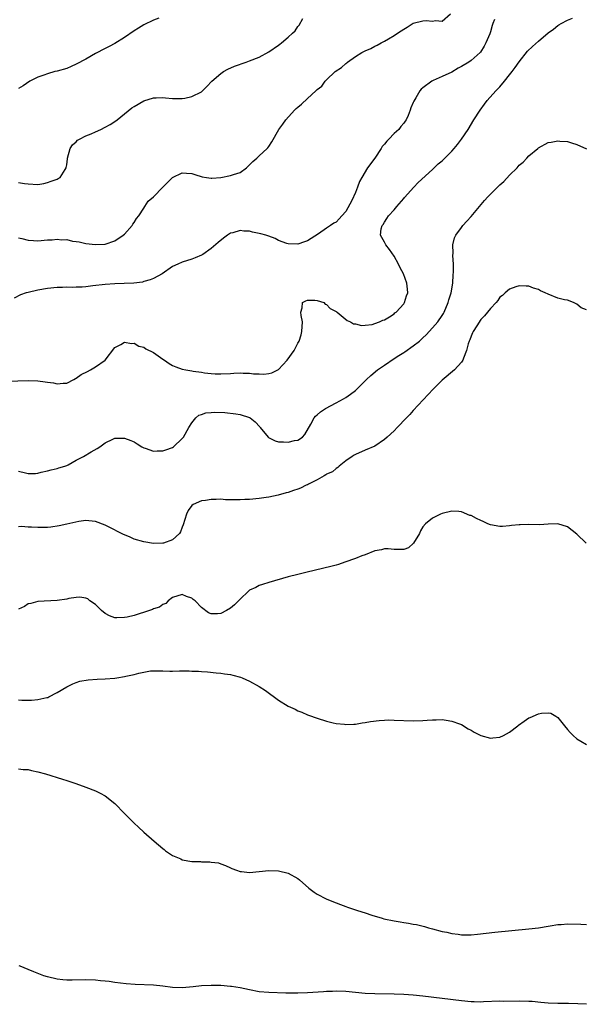
# Model space of a CAD drawing. Units: inches. Extents: x 2622000 to 2625000, y 1518000 to 1521000.
# Drawn here: x 2624177 to 2624294, y 1519255 to 1519460 of the extents above; entities that cross this region are included whole.
import ezdxf

# ---------------------------------------------------------------- set-up
doc = ezdxf.new("R2010")
doc.units = ezdxf.units.IN
doc.header["$MEASUREMENT"] = 0
doc.layers.add('LD26221518_10ft', color=103, linetype='Continuous')

msp = doc.modelspace()

# ---------------------------------------------------------------- linework, layer by layer
at = {"layer": 'LD26221518_10ft'}
for points, elevation in [([(2624174.68, 1519384.68), (2624179, 1519384.79), (2624181, 1519384.72), (2624182.54, 1519384.54), (2624183, 1519384.45), (2624184.29, 1519384.29), (2624185, 1519384.12), (2624186.24, 1519384.24), (2624187, 1519384.27), (2624188.48, 1519385), (2624188.8, 1519385.2), (2624189, 1519385.28), (2624189.98, 1519386.02), (2624191.31, 1519386.69), (2624191.93, 1519387), (2624193, 1519387.66), (2624194.96, 1519389), (2624197, 1519391.62), (2624198.28, 1519392.28), (2624199, 1519392.74), (2624200.49, 1519392.49), (2624201, 1519392.54), (2624201.96, 1519391.96), (2624203, 1519391.69), (2624203.41, 1519391.41), (2624205, 1519390.58), (2624207, 1519389.24), (2624207.3, 1519389), (2624208.3, 1519388.3), (2624209, 1519387.93), (2624209.64, 1519387.64), (2624211, 1519387.15), (2624211.72, 1519387), (2624213, 1519386.81), (2624213.26, 1519386.74), (2624215, 1519386.5), (2624215.64, 1519386.36), (2624217, 1519386.22), (2624217.83, 1519386.17), (2624219, 1519386.16), (2624221, 1519386.28), (2624221.7, 1519386.3), (2624223, 1519386.39), (2624223.67, 1519386.33), (2624225, 1519386.35), (2624225.8, 1519386.2), (2624227, 1519386.18), (2624227.92, 1519386.08), (2624229, 1519386.24), (2624229.62, 1519386.38), (2624230.85, 1519387), (2624231, 1519387.1), (2624232.81, 1519389), (2624234.28, 1519391), (2624235, 1519392.54), (2624235.28, 1519393), (2624235.73, 1519394.27), (2624235.87, 1519395), (2624235.96, 1519397), (2624235.69, 1519398.31), (2624235.65, 1519399), (2624235.9, 1519399.9), (2624235.95, 1519401), (2624236.65, 1519401.35), (2624237, 1519401.47), (2624238.51, 1519401.49), (2624239, 1519401.45), (2624240.4, 1519401), (2624240.69, 1519400.69), (2624241, 1519400.61), (2624241.76, 1519399.76), (2624243, 1519399.14), (2624243.07, 1519399.07), (2624243.19, 1519399), (2624245.26, 1519397.26), (2624245.93, 1519397), (2624246.59, 1519396.59), (2624247, 1519396.54), (2624248.25, 1519396.25), (2624249, 1519396.27), (2624250.43, 1519396.43), (2624251, 1519396.61), (2624251.96, 1519397), (2624252.66, 1519397.34), (2624253, 1519397.43), (2624254.02, 1519398.02), (2624255, 1519398.66), (2624255.17, 1519398.83), (2624255.41, 1519399), (2624257, 1519400.73), (2624257.2, 1519401), (2624257.59, 1519402.41), (2624257.83, 1519403), (2624257.77, 1519403.77), (2624257.65, 1519405), (2624256.95, 1519407), (2624256.24, 1519408.24), (2624255.89, 1519409), (2624255, 1519410.64), (2624254.02, 1519412.02), (2624253.26, 1519413), (2624253, 1519413.52), (2624252.19, 1519415), (2624252.34, 1519416.34), (2624252.53, 1519417), (2624252.75, 1519417.25), (2624253, 1519417.74), (2624253.52, 1519418.48), (2624253.85, 1519419), (2624255, 1519420.29), (2624255.6, 1519421), (2624257, 1519422.61), (2624257.17, 1519422.83), (2624259.08, 1519425), (2624260.02, 1519425.98), (2624263, 1519428.67), (2624263.36, 1519429), (2624264.19, 1519429.81), (2624265, 1519430.49), (2624265.53, 1519431), (2624267, 1519432.48), (2624267.47, 1519433), (2624268.16, 1519433.84), (2624269.03, 1519434.97), (2624270.37, 1519437), (2624271.6, 1519439), (2624272.89, 1519441), (2624273.76, 1519442.24), (2624274.36, 1519443), (2624276.15, 1519445), (2624276.59, 1519445.41), (2624277, 1519445.86), (2624277.97, 1519447), (2624279, 1519448.33), (2624279.55, 1519449), (2624280.16, 1519449.84), (2624281, 1519451.05), (2624282.75, 1519453.25), (2624283.74, 1519454.26), (2624285, 1519455.37), (2624287, 1519457.05), (2624288.13, 1519457.87), (2624289, 1519458.62), (2624289.26, 1519458.74), (2624289.68, 1519459), (2624291, 1519459.72), (2624292.09, 1519460.09)], 7940), ([(2624275.86, 1519459.86), (2624275.51, 1519459), (2624275.38, 1519458.62), (2624275, 1519457.25), (2624274.87, 1519456.87), (2624274.07, 1519455), (2624273.7, 1519454.3), (2624272.94, 1519453.06), (2624272.9, 1519453), (2624271, 1519451.3), (2624270.56, 1519451), (2624269, 1519450.04), (2624268.29, 1519449.71), (2624267, 1519448.9), (2624265, 1519448.01), (2624263.14, 1519447.14), (2624263, 1519447.09), (2624262.83, 1519447), (2624261, 1519445.65), (2624260.62, 1519445.38), (2624260.38, 1519445), (2624259.55, 1519443.55), (2624259.12, 1519442.88), (2624259, 1519442.56), (2624258.49, 1519441.51), (2624258.35, 1519441), (2624257.91, 1519439.91), (2624257.5, 1519439), (2624257.3, 1519438.7), (2624257, 1519438.27), (2624256.38, 1519437.62), (2624255.96, 1519437), (2624255, 1519436.12), (2624253.95, 1519435), (2624253.47, 1519434.53), (2624253, 1519433.91), (2624252.56, 1519433.44), (2624252.32, 1519433), (2624251, 1519431.05), (2624249.5, 1519429), (2624248.31, 1519427), (2624247.85, 1519426.15), (2624247.44, 1519425), (2624247, 1519423.86), (2624246.23, 1519422.23), (2624245, 1519419.9), (2624244.17, 1519419), (2624243.58, 1519418.42), (2624243, 1519417.71), (2624242.52, 1519417.48), (2624241.78, 1519417), (2624241, 1519416.45), (2624239.28, 1519415.28), (2624237, 1519413.81), (2624236.37, 1519413.63), (2624235, 1519413.14), (2624233, 1519413.18), (2624232.74, 1519413.26), (2624231, 1519413.89), (2624230.32, 1519414.32), (2624229, 1519414.77), (2624228.38, 1519415), (2624227.3, 1519415.3), (2624225.63, 1519415.63), (2624225, 1519415.81), (2624223.82, 1519415.82), (2624223, 1519415.99), (2624221.5, 1519415.5), (2624221, 1519415.4), (2624220.39, 1519415), (2624219.59, 1519414.41), (2624218.49, 1519413.51), (2624217, 1519412.23), (2624215.28, 1519411), (2624215, 1519410.82), (2624213.72, 1519410.28), (2624213, 1519410), (2624211, 1519409.38), (2624210.1, 1519409), (2624209, 1519408.49), (2624206.82, 1519407), (2624205, 1519406.01), (2624204.31, 1519405.69), (2624203, 1519405.36), (2624202.73, 1519405.27), (2624200.96, 1519405.04), (2624198.93, 1519404.93), (2624197, 1519404.88), (2624195, 1519404.76), (2624192.44, 1519404.44), (2624191, 1519404.27), (2624190.21, 1519404.21), (2624189, 1519404.19), (2624188.15, 1519404.15), (2624187, 1519404.2), (2624186.15, 1519404.15), (2624185, 1519404.13), (2624183, 1519403.89), (2624181, 1519403.54), (2624179, 1519403.12), (2624178.55, 1519403), (2624177.41, 1519402.59), (2624176.06, 1519401.94)], 7950), ([(2624177, 1519414.43), (2624177.71, 1519414.29), (2624179, 1519413.95), (2624180.09, 1519413.91), (2624181, 1519413.84), (2624183, 1519414.01), (2624183.95, 1519414.05), (2624185, 1519414.18), (2624185.94, 1519414.06), (2624187, 1519414.08), (2624188.21, 1519413.79), (2624189, 1519413.7), (2624189.6, 1519413.6), (2624191, 1519413.27), (2624193, 1519413.04), (2624195, 1519413.16), (2624197, 1519413.81), (2624198.74, 1519415), (2624199, 1519415.21), (2624200.57, 1519417), (2624200.72, 1519417.28), (2624201, 1519417.62), (2624201.51, 1519418.49), (2624201.97, 1519419), (2624203, 1519420.65), (2624203.25, 1519421), (2624203.95, 1519422.05), (2624205, 1519422.97), (2624207, 1519425.02), (2624209, 1519426.99), (2624211, 1519427.99), (2624211.88, 1519427.88), (2624213, 1519427.84), (2624213.6, 1519427.6), (2624215.15, 1519427.15), (2624216.04, 1519427), (2624217, 1519426.86), (2624217.12, 1519426.88), (2624219, 1519427), (2624221, 1519427.38), (2624221.65, 1519427.65), (2624223, 1519428.05), (2624224.38, 1519429), (2624225, 1519429.6), (2624225.67, 1519430.33), (2624226.53, 1519431), (2624227, 1519431.47), (2624228.65, 1519433), (2624228.81, 1519433.19), (2624229, 1519433.46), (2624229.59, 1519434.41), (2624231.08, 1519437), (2624231.91, 1519438.09), (2624232.51, 1519439), (2624234.33, 1519441), (2624234.66, 1519441.34), (2624235, 1519441.64), (2624235.75, 1519442.25), (2624237, 1519443.42), (2624238.73, 1519445), (2624239, 1519445.28), (2624239.99, 1519446.01), (2624240.69, 1519447), (2624241, 1519447.27), (2624242.79, 1519449), (2624244.1, 1519449.9), (2624245, 1519450.69), (2624245.17, 1519450.83), (2624245.32, 1519451), (2624247, 1519452.15), (2624248.33, 1519453), (2624249, 1519453.36), (2624250.16, 1519453.84), (2624251, 1519454.3), (2624251.48, 1519454.52), (2624252.31, 1519455), (2624253, 1519455.33), (2624253.84, 1519455.84), (2624255, 1519456.51), (2624255.7, 1519457), (2624256.5, 1519457.5), (2624257, 1519457.87), (2624257.74, 1519458.26), (2624259, 1519459.08), (2624261, 1519459.6), (2624261.66, 1519459.66), (2624263, 1519459.53), (2624263.64, 1519459.64), (2624265, 1519459.53), (2624266.73, 1519461)], 7960), ([(2624206.15, 1519460.15), (2624205, 1519459.71), (2624203, 1519458.77), (2624201.93, 1519458.07), (2624201, 1519457.51), (2624199, 1519456.11), (2624197, 1519454.87), (2624195.79, 1519454.21), (2624195, 1519453.83), (2624193, 1519452.79), (2624191, 1519451.62), (2624189, 1519450.53), (2624187.94, 1519450.06), (2624187, 1519449.68), (2624185, 1519449.1), (2624184.57, 1519449), (2624183, 1519448.56), (2624182.28, 1519448.28), (2624181, 1519447.84), (2624179.36, 1519447), (2624177.94, 1519446.06), (2624177, 1519445.51)], 7980), ([(2624177, 1519425.96), (2624178.24, 1519425.76), (2624179, 1519425.67), (2624181, 1519425.57), (2624182.22, 1519425.78), (2624183, 1519425.94), (2624183.8, 1519426.2), (2624185, 1519426.65), (2624185.24, 1519426.76), (2624185.67, 1519427), (2624186.67, 1519428.67), (2624186.9, 1519429), (2624186.92, 1519429.08), (2624187, 1519429.61), (2624187.15, 1519430.85), (2624187.15, 1519431), (2624187.7, 1519433), (2624188.24, 1519433.76), (2624189, 1519434.41), (2624189.27, 1519434.73), (2624189.64, 1519435), (2624191, 1519435.65), (2624192.09, 1519436.09), (2624193, 1519436.49), (2624194.11, 1519437), (2624195, 1519437.44), (2624196.01, 1519437.99), (2624197, 1519438.65), (2624197.5, 1519439), (2624199, 1519440.25), (2624200.55, 1519441.45), (2624201, 1519441.78), (2624203, 1519442.94), (2624205, 1519443.53), (2624205.56, 1519443.56), (2624207, 1519443.6), (2624207.54, 1519443.54), (2624209, 1519443.44), (2624209.39, 1519443.39), (2624211, 1519443.44), (2624211.51, 1519443.51), (2624213, 1519443.82), (2624215, 1519444.8), (2624215.24, 1519445), (2624216.08, 1519445.92), (2624217.17, 1519447), (2624219, 1519448.65), (2624219.56, 1519449), (2624220.47, 1519449.53), (2624221.87, 1519450.13), (2624224.27, 1519451), (2624225, 1519451.24), (2624227, 1519452.04), (2624229, 1519453.12), (2624231, 1519454.52), (2624231.3, 1519454.7), (2624231.61, 1519455), (2624233, 1519456.19), (2624233.89, 1519457), (2624234.48, 1519457.52), (2624235, 1519458.41), (2624235.32, 1519458.68), (2624236.06, 1519460.06)], 7970), ([(2624177, 1519365.94), (2624178.43, 1519365.57), (2624179, 1519365.44), (2624180.54, 1519365.46), (2624181, 1519365.53), (2624181.73, 1519365.73), (2624183, 1519365.99), (2624183.79, 1519366.21), (2624185, 1519366.5), (2624185.34, 1519366.66), (2624186.59, 1519367), (2624187, 1519367.15), (2624187.29, 1519367.29), (2624189, 1519368.24), (2624190.51, 1519369), (2624192.06, 1519369.94), (2624193.36, 1519370.64), (2624193.87, 1519371), (2624195, 1519371.84), (2624196.57, 1519372.57), (2624197, 1519372.78), (2624199, 1519372.8), (2624200.34, 1519372.34), (2624201, 1519372.04), (2624201.66, 1519371.66), (2624202.63, 1519371), (2624203, 1519370.8), (2624203.28, 1519370.72), (2624205, 1519370.1), (2624205.82, 1519370.18), (2624207, 1519370.17), (2624207.6, 1519370.4), (2624209, 1519370.88), (2624209.21, 1519371), (2624211, 1519372.72), (2624211.24, 1519373), (2624212.38, 1519375), (2624213, 1519376), (2624213.81, 1519377), (2624214.43, 1519377.57), (2624215, 1519377.72), (2624215.92, 1519378.08), (2624217, 1519378.12), (2624217.79, 1519378.21), (2624219.87, 1519378.13), (2624222.15, 1519377.85), (2624223, 1519377.69), (2624225, 1519377.07), (2624225.13, 1519377), (2624226.18, 1519376.18), (2624227.13, 1519375.13), (2624227.22, 1519375), (2624228.82, 1519373), (2624228.91, 1519372.91), (2624230.28, 1519372.28), (2624231, 1519372.07), (2624232.03, 1519372.03), (2624233, 1519371.96), (2624234.32, 1519372.32), (2624235, 1519372.42), (2624235.98, 1519373), (2624236.46, 1519373.54), (2624237.73, 1519375.73), (2624238.38, 1519377), (2624238.65, 1519377.35), (2624239, 1519377.64), (2624239.69, 1519378.31), (2624240.79, 1519379), (2624243, 1519380.16), (2624244.53, 1519381), (2624245, 1519381.24), (2624245.95, 1519381.95), (2624247, 1519382.7), (2624247.16, 1519382.84), (2624247.3, 1519383), (2624249, 1519384.71), (2624249.26, 1519385), (2624250.19, 1519385.81), (2624251.59, 1519387), (2624253, 1519388.01), (2624255, 1519389.37), (2624256.02, 1519389.98), (2624257, 1519390.63), (2624257.23, 1519390.77), (2624259, 1519391.99), (2624260.26, 1519393), (2624260.66, 1519393.34), (2624261, 1519393.65), (2624261.69, 1519394.31), (2624263, 1519395.71), (2624264.06, 1519397), (2624265, 1519398.34), (2624265.25, 1519398.75), (2624265.39, 1519399), (2624266.25, 1519401), (2624266.41, 1519401.59), (2624266.88, 1519403), (2624267.19, 1519405), (2624267.26, 1519406.74), (2624267.33, 1519407.33), (2624267.32, 1519409), (2624267.2, 1519410.8), (2624267.27, 1519411.27), (2624267.19, 1519413), (2624267.54, 1519414.46), (2624267.81, 1519415), (2624269, 1519416.62), (2624269.29, 1519417), (2624270.09, 1519417.91), (2624271, 1519418.9), (2624273.79, 1519422.21), (2624274.51, 1519423), (2624275, 1519423.52), (2624277, 1519425.47), (2624277.81, 1519426.19), (2624279, 1519427.47), (2624280.54, 1519429), (2624281, 1519429.53), (2624281.79, 1519430.21), (2624282.57, 1519431), (2624283, 1519431.48), (2624284.85, 1519433), (2624285, 1519433.14), (2624287, 1519434.25), (2624287.65, 1519434.35), (2624289, 1519434.62), (2624289.44, 1519434.56), (2624291, 1519434.45), (2624291.83, 1519434.17), (2624293, 1519433.85), (2624294.97, 1519432.97)], 7930), ([(2624295, 1519399.47), (2624293.88, 1519399.88), (2624293, 1519400.67), (2624292.26, 1519401), (2624291, 1519401.47), (2624290.43, 1519401.57), (2624289, 1519401.93), (2624287, 1519402.71), (2624286.42, 1519403), (2624285.44, 1519403.44), (2624285, 1519403.68), (2624283.99, 1519403.99), (2624283, 1519404.38), (2624282.42, 1519404.42), (2624281, 1519404.49), (2624280.28, 1519404.28), (2624279, 1519403.79), (2624278.08, 1519403), (2624277.54, 1519402.46), (2624277, 1519402.11), (2624276.57, 1519401.43), (2624276.23, 1519401), (2624275, 1519399.73), (2624274.44, 1519399), (2624273.79, 1519398.21), (2624273, 1519397.44), (2624272.19, 1519396.19), (2624271.46, 1519395), (2624271.32, 1519394.68), (2624271, 1519393.98), (2624270.76, 1519393.24), (2624270.61, 1519393), (2624270.41, 1519392.41), (2624270.05, 1519391), (2624269.42, 1519389.42), (2624269.28, 1519389), (2624269, 1519388.62), (2624267.56, 1519387), (2624265, 1519384.86), (2624263.1, 1519383), (2624259, 1519378.53), (2624258.26, 1519377.74), (2624257.59, 1519377), (2624255.68, 1519375), (2624255, 1519374.32), (2624253.54, 1519373), (2624253, 1519372.53), (2624251, 1519371.17), (2624249, 1519370.28), (2624247, 1519369.44), (2624246.74, 1519369.26), (2624246.29, 1519369), (2624245, 1519368.1), (2624243.6, 1519367), (2624243.29, 1519366.71), (2624243, 1519366.53), (2624242.22, 1519365.78), (2624241, 1519365.29), (2624240.84, 1519365.16), (2624240.45, 1519365), (2624239, 1519364.14), (2624237.25, 1519363.25), (2624237, 1519363.11), (2624236.75, 1519363), (2624235.58, 1519362.42), (2624235, 1519362.2), (2624234.1, 1519361.9), (2624233, 1519361.5), (2624232.58, 1519361.42), (2624230.92, 1519360.92), (2624229, 1519360.53), (2624228.44, 1519360.44), (2624227, 1519360.23), (2624225, 1519360.04), (2624224.02, 1519360.02), (2624223, 1519359.97), (2624221, 1519360.01), (2624220, 1519360), (2624219, 1519360.09), (2624218.02, 1519360.02), (2624217, 1519360.08), (2624215.86, 1519359.86), (2624215, 1519359.76), (2624213.25, 1519359), (2624213, 1519358.8), (2624212.25, 1519357.75), (2624211.89, 1519357), (2624211.21, 1519354.79), (2624211, 1519354.33), (2624210.67, 1519353.33), (2624210.43, 1519353), (2624209, 1519351.67), (2624207.11, 1519351), (2624206.97, 1519350.97), (2624205, 1519350.93), (2624203, 1519351.23), (2624201, 1519351.82), (2624200.2, 1519352.2), (2624199, 1519352.68), (2624198.8, 1519352.8), (2624195.57, 1519354.43), (2624195, 1519354.74), (2624193, 1519355.46), (2624191.63, 1519355.63), (2624191, 1519355.67), (2624189.51, 1519355.51), (2624187, 1519354.93), (2624185.45, 1519354.55), (2624183.7, 1519354.3), (2624183, 1519354.22), (2624181.78, 1519354.22), (2624181, 1519354.2), (2624179.68, 1519354.32), (2624179, 1519354.33), (2624177.58, 1519354.42), (2624177, 1519354.38)], 7920), ([(2624294.93, 1519351), (2624293, 1519352.87), (2624291, 1519354.37), (2624289, 1519354.96), (2624287, 1519354.9), (2624285.18, 1519354.82), (2624283, 1519354.86), (2624281.2, 1519354.8), (2624281, 1519354.79), (2624279.38, 1519354.62), (2624279, 1519354.56), (2624277.53, 1519354.47), (2624277, 1519354.42), (2624275, 1519354.78), (2624274.5, 1519355), (2624273.5, 1519355.5), (2624273, 1519355.7), (2624272.11, 1519356.11), (2624271, 1519356.7), (2624270.75, 1519356.75), (2624269, 1519357.48), (2624268.46, 1519357.55), (2624267, 1519357.64), (2624265, 1519357.15), (2624264.65, 1519357), (2624263, 1519356.18), (2624261.54, 1519355), (2624261, 1519354.39), (2624260.5, 1519353.51), (2624260.3, 1519353), (2624259.03, 1519350.97), (2624257.99, 1519350.01), (2624257, 1519349.67), (2624256.37, 1519349.63), (2624255, 1519349.64), (2624253.77, 1519349.77), (2624253, 1519349.83), (2624252.38, 1519349.62), (2624251, 1519349.39), (2624249, 1519348.57), (2624248.34, 1519348.34), (2624247, 1519347.76), (2624244.76, 1519347), (2624243.47, 1519346.53), (2624243, 1519346.43), (2624241.9, 1519346.1), (2624236.96, 1519344.96), (2624235, 1519344.48), (2624233, 1519343.96), (2624229, 1519342.81), (2624227.65, 1519342.35), (2624227, 1519342.16), (2624226.26, 1519341.74), (2624225, 1519341.18), (2624224.76, 1519341), (2624223, 1519339.34), (2624221.84, 1519338.16), (2624221, 1519337.47), (2624220.23, 1519337), (2624219, 1519336.37), (2624218.3, 1519336.3), (2624217, 1519336.29), (2624216.48, 1519336.48), (2624215, 1519337.59), (2624213.68, 1519339), (2624213.29, 1519339.29), (2624213, 1519339.55), (2624211.91, 1519339.91), (2624211, 1519340.32), (2624209, 1519339.66), (2624208.09, 1519339), (2624207.58, 1519338.42), (2624207, 1519338.22), (2624206.3, 1519337.7), (2624205, 1519337.3), (2624204.8, 1519337.2), (2624204.19, 1519337), (2624201, 1519335.96), (2624199.59, 1519335.59), (2624199, 1519335.49), (2624197.42, 1519335.42), (2624197, 1519335.48), (2624195.89, 1519335.89), (2624195, 1519336.38), (2624194.22, 1519337), (2624193, 1519338.2), (2624191.81, 1519339), (2624191.37, 1519339.37), (2624191, 1519339.54), (2624189.73, 1519339.73), (2624189, 1519339.7), (2624187.44, 1519339.44), (2624187, 1519339.34), (2624185, 1519339.04), (2624181, 1519338.82), (2624179.57, 1519338.43), (2624179, 1519338.33), (2624178.21, 1519337.79), (2624177, 1519337.25)], 7910), ([(2624177, 1519318.41), (2624177.66, 1519318.34), (2624179, 1519318.34), (2624179.69, 1519318.31), (2624181, 1519318.44), (2624182.87, 1519318.87), (2624183.1, 1519318.9), (2624183.32, 1519319), (2624185, 1519319.92), (2624187, 1519321.08), (2624188.25, 1519321.75), (2624189, 1519322.01), (2624189.75, 1519322.25), (2624191.47, 1519322.53), (2624193.33, 1519322.67), (2624195, 1519322.75), (2624197, 1519322.93), (2624197.43, 1519323), (2624199, 1519323.22), (2624199.31, 1519323.31), (2624201, 1519323.65), (2624201.96, 1519323.96), (2624203, 1519324.17), (2624204.4, 1519324.4), (2624205, 1519324.46), (2624206.43, 1519324.43), (2624207, 1519324.44), (2624208.39, 1519324.39), (2624209, 1519324.38), (2624210.43, 1519324.43), (2624211, 1519324.41), (2624212.45, 1519324.45), (2624213, 1519324.39), (2624214.38, 1519324.38), (2624215, 1519324.29), (2624216.24, 1519324.24), (2624218.04, 1519324.04), (2624219, 1519323.98), (2624219.81, 1519323.81), (2624221, 1519323.65), (2624221.53, 1519323.53), (2624223.12, 1519323.12), (2624223.42, 1519323), (2624225, 1519322.3), (2624227, 1519321.19), (2624228.31, 1519320.31), (2624231, 1519318.34), (2624233, 1519317.08), (2624234.44, 1519316.44), (2624235, 1519316.11), (2624235.84, 1519315.84), (2624237, 1519315.3), (2624237.23, 1519315.23), (2624239, 1519314.58), (2624241, 1519313.96), (2624242.36, 1519313.64), (2624243, 1519313.47), (2624244.68, 1519313.32), (2624245, 1519313.25), (2624246.64, 1519313.36), (2624247, 1519313.34), (2624248.39, 1519313.61), (2624249, 1519313.66), (2624250.1, 1519313.9), (2624251.88, 1519314.12), (2624253, 1519314.19), (2624253.79, 1519314.21), (2624255, 1519314.2), (2624259, 1519314.07), (2624261, 1519314.11), (2624261.85, 1519314.15), (2624263, 1519314.24), (2624263.75, 1519314.25), (2624265, 1519314.29), (2624265.82, 1519314.18), (2624267, 1519314), (2624268.58, 1519313.42), (2624269, 1519313.25), (2624270.38, 1519312.38), (2624271, 1519312.09), (2624271.65, 1519311.65), (2624273, 1519310.96), (2624275, 1519310.43), (2624275.49, 1519310.51), (2624277, 1519310.65), (2624277.72, 1519311), (2624279, 1519311.68), (2624280.69, 1519313), (2624280.85, 1519313.15), (2624282.02, 1519313.98), (2624283, 1519314.64), (2624283.3, 1519314.7), (2624285, 1519315.5), (2624285.66, 1519315.66), (2624287, 1519315.71), (2624287.6, 1519315.6), (2624288.58, 1519315), (2624289, 1519314.7), (2624290.44, 1519313), (2624291, 1519312.25), (2624291.59, 1519311.59), (2624292.19, 1519311), (2624293, 1519310.27), (2624293.8, 1519309.8), (2624295, 1519309.15)], 7900), ([(2624177, 1519304.08), (2624177.95, 1519303.95), (2624179, 1519303.89), (2624179.71, 1519303.71), (2624181, 1519303.43), (2624182.59, 1519303), (2624186.12, 1519301.88), (2624187, 1519301.62), (2624188.91, 1519301), (2624191, 1519300.23), (2624193, 1519299.47), (2624193.94, 1519299), (2624195, 1519298.43), (2624197, 1519296.84), (2624199, 1519294.78), (2624201, 1519292.75), (2624201.92, 1519291.92), (2624203, 1519290.89), (2624205.16, 1519289), (2624207, 1519287.48), (2624207.26, 1519287.26), (2624207.52, 1519287), (2624209, 1519286.05), (2624210.68, 1519285.32), (2624211, 1519285.16), (2624213, 1519284.81), (2624214.79, 1519284.79), (2624215, 1519284.75), (2624216.75, 1519284.75), (2624217, 1519284.68), (2624218.51, 1519284.51), (2624219, 1519284.3), (2624219.98, 1519283.98), (2624221, 1519283.46), (2624221.33, 1519283.33), (2624222.26, 1519283), (2624223, 1519282.7), (2624223.31, 1519282.69), (2624225, 1519282.52), (2624229, 1519282.91), (2624231, 1519282.85), (2624233, 1519282.37), (2624235, 1519281.28), (2624235.38, 1519281), (2624237.27, 1519279.27), (2624238.39, 1519278.39), (2624239, 1519278.03), (2624240.87, 1519277), (2624242.42, 1519276.42), (2624243, 1519276.19), (2624243.88, 1519275.88), (2624245, 1519275.41), (2624245.31, 1519275.31), (2624246.15, 1519275), (2624247.43, 1519274.57), (2624249, 1519274.09), (2624250.35, 1519273.65), (2624252.54, 1519273), (2624252.9, 1519272.9), (2624255, 1519272.47), (2624256.26, 1519272.26), (2624257, 1519272.12), (2624257.98, 1519271.98), (2624259, 1519271.78), (2624259.68, 1519271.68), (2624261.3, 1519271.3), (2624262.17, 1519271), (2624263, 1519270.81), (2624265, 1519270.27), (2624265.93, 1519270.07), (2624267, 1519269.8), (2624268.34, 1519269.66), (2624269, 1519269.56), (2624271, 1519269.58), (2624272.31, 1519269.69), (2624275.9, 1519270.1), (2624283, 1519270.78), (2624285.02, 1519271.02), (2624287, 1519271.38), (2624287.41, 1519271.41), (2624289, 1519271.68), (2624289.7, 1519271.7), (2624291, 1519271.82), (2624293.79, 1519271.79), (2624295, 1519271.72)], 7890), ([(2624295, 1519255.1), (2624293.21, 1519255.21), (2624291.24, 1519255.24), (2624289, 1519255.26), (2624287, 1519255.36), (2624285.51, 1519255.51), (2624283.66, 1519255.66), (2624283, 1519255.69), (2624281, 1519255.73), (2624277.72, 1519255.72), (2624277, 1519255.73), (2624273.61, 1519255.61), (2624273, 1519255.58), (2624271.63, 1519255.63), (2624271, 1519255.64), (2624269, 1519255.83), (2624261, 1519256.81), (2624259, 1519257.01), (2624257, 1519257.15), (2624255, 1519257.23), (2624251, 1519257.28), (2624249, 1519257.38), (2624245, 1519257.74), (2624243, 1519257.8), (2624242.24, 1519257.76), (2624241, 1519257.74), (2624240.32, 1519257.68), (2624237, 1519257.49), (2624235, 1519257.43), (2624232.55, 1519257.45), (2624229, 1519257.54), (2624227, 1519257.72), (2624225, 1519258.1), (2624223, 1519258.51), (2624221.22, 1519258.78), (2624221, 1519258.81), (2624219.02, 1519258.98), (2624217, 1519259.04), (2624215, 1519258.93), (2624213.29, 1519258.71), (2624211, 1519258.52), (2624209, 1519258.62), (2624207, 1519258.89), (2624205, 1519259.06), (2624201.23, 1519259.23), (2624199.38, 1519259.38), (2624197, 1519259.65), (2624195.81, 1519259.81), (2624195, 1519259.89), (2624194.01, 1519260.01), (2624193, 1519260.1), (2624191, 1519260.21), (2624188.14, 1519260.14), (2624187, 1519260.14), (2624186.2, 1519260.2), (2624185, 1519260.33), (2624183, 1519260.78), (2624182.25, 1519261), (2624180.15, 1519261.85), (2624179, 1519262.34), (2624177.36, 1519263), (2624177.13, 1519263.13)], 7880)]:
    msp.add_lwpolyline(points, dxfattribs=dict(at, elevation=elevation))

doc.saveas('drawing.dxf')
